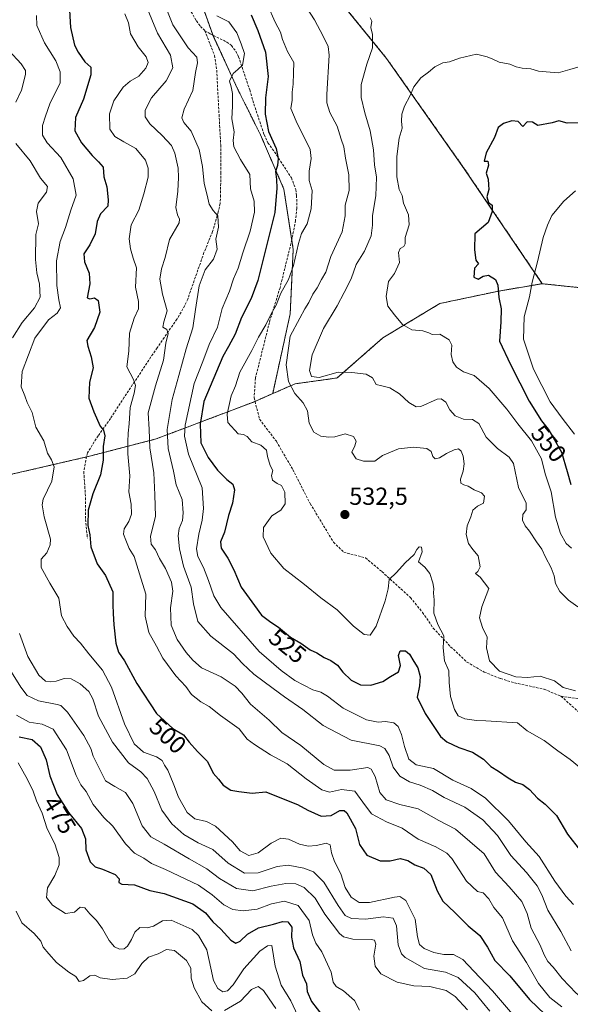
# Model space of a CAD drawing. Units: metres. Extents: x 631896 to 635367, y 4699607 to 4701986.
# Drawn here: x 632483 to 632707, y 4699971 to 4700372 of the extents above; entities that cross this region are included whole.
import ezdxf
from ezdxf.enums import TextEntityAlignment as Align

# ---------------------------------------------------------------- set-up
doc = ezdxf.new("R2010")
doc.units = ezdxf.units.M
doc.header["$MEASUREMENT"] = 0
doc.linetypes.add('TRAZOS', pattern=[0.75, 0.5, -0.25])
doc.linetypes.add('TRAZOSX2', pattern=[1.5, 1, -0.5])
for name, color, linetype, lineweight in [('Arbolado forestal', 92, 'TRAZOS', 0), ('Arbolado forestal CxS', 92, 'Continuous', 0), ('Carátula', 7, 'Continuous', 5), ('Curva de nivel maestra', 36, 'Continuous', 30), ('Curva de nivel normal', 36, 'Continuous', 0), ('Matorral', 135, 'Continuous', 0), ('Matorral CxS', 135, 'Continuous', 0), ('Punto de cota en terreno', 7, 'Continuous', 0), ('Rótulo de curva de nivel directora', 19, 'Continuous', 0), ('Rótulo de punto de cota en terreno', 19, 'Continuous', 0), ('Senda', 19, 'TRAZOSX2', 0)]:
    doc.layers.add(name, color=color, linetype=linetype, lineweight=lineweight)
doc.styles.add('Arial', font='txt', dxfattribs={"height": 0.2})

# ---------------------------------------------------------------- blocks, each defined once
blk = doc.blocks.new('*U169')
at = {"layer": 'Curva de nivel normal', "color": 36, "linetype": 'Continuous', "lineweight": 0}
for points in [[(632481.16, 4700009.26, 465), (632483.46, 4700004.54, 465), (632488.49, 4700000.23, 465), (632491.18, 4699997.12, 465), (632492.15, 4699994.64, 465), (632494.49, 4699991.94, 465), (632497.58, 4699988.44, 465), (632502.56, 4699984.52, 465), (632505.41, 4699982.76, 465), (632506.8, 4699980.76, 465), (632508.56, 4699981.08, 465), (632511.06, 4699983.04, 465), (632513.11, 4699983.3, 465), (632515.27, 4699982.23, 465), (632520.21, 4699981.56, 465), (632526.31, 4699982.01, 465), (632529.42, 4699983.84, 465), (632532.34, 4699988.09, 465), (632535.06, 4699990.54, 465), (632538.99, 4699991.95, 465), (632542.32, 4699993.66, 465), (632545.53, 4699993.31, 465), (632550.52, 4699989.29, 465), (632552.2, 4699986.18, 465), (632552.36, 4699982, 465), (632553.53, 4699978.07, 465), (632556.72, 4699972.48, 465), (632560.75, 4699968.82, 465)], [(632565.98, 4699968.94, 465), (632572.48, 4699972.67, 465), (632576.94, 4699977.4, 465), (632579.6, 4699978.68, 465), (632581.82, 4699976.98, 465), (632584.19, 4699973.68, 465), (632586.84, 4699969.66, 465)]]:
    blk.add_polyline3d(points, dxfattribs=at)
blk = doc.blocks.new('*U181')
at = {"layer": 'Curva de nivel normal', "color": 36, "linetype": 'Continuous', "lineweight": 0}
blk.add_polyline3d([(632481.32, 4700089.14, 480), (632486.41, 4700086.24, 480), (632491.75, 4700085.48, 480), (632496.2, 4700083.32, 480), (632501.68, 4700074.94, 480), (632505.54, 4700064.5, 480), (632507.4, 4700060.69, 480), (632509.59, 4700058.02, 480), (632512.54, 4700052.7, 480), (632516.83, 4700047.5, 480), (632520.43, 4700043.92, 480), (632525.6, 4700036.78, 480), (632529.31, 4700032.89, 480), (632533.06, 4700030.83, 480), (632536.22, 4700028.76, 480), (632541.94, 4700026.32, 480), (632555.37, 4700019.9, 480), (632560.93, 4700015.93, 480), (632565.63, 4700011.85, 480), (632569.31, 4700009.98, 480), (632573.53, 4700009.44, 480), (632579.2, 4700010.14, 480), (632585.04, 4700012.36, 480), (632590.34, 4700013.36, 480), (632595.9, 4700011.63, 480), (632600.41, 4700005.52, 480), (632601.78, 4699999.71, 480), (632603.18, 4699996.33, 480), (632605.56, 4699992.72, 480), (632609.31, 4699984.47, 480), (632610.23, 4699980.41, 480), (632611.41, 4699978.66, 480), (632614.4, 4699976.92, 480), (632618.82, 4699972.97, 480), (632620.95, 4699969.08, 480)], dxfattribs=at)
blk = doc.blocks.new('*U184')
at = {"layer": 'Curva de nivel normal', "color": 36, "linetype": 'Continuous', "lineweight": 0}
blk.add_polyline3d([(632595.74, 4699966.76, 470), (632592.89, 4699972.84, 470), (632588.97, 4699979.22, 470), (632586.53, 4699987, 470), (632585.2, 4699995.41, 470), (632583.47, 4699995.22, 470), (632580.37, 4699993.03, 470), (632573.87, 4699985.82, 470), (632569.53, 4699979.3, 470), (632567.2, 4699976.85, 470), (632565.2, 4699976.52, 470), (632563.23, 4699977.88, 470), (632561.5, 4699981.13, 470), (632560.36, 4699986.18, 470), (632558.75, 4699993.57, 470), (632555.29, 4699999.4, 470), (632552.72, 4700001.88, 470), (632544.26, 4700005.62, 470), (632540.67, 4700005.44, 470), (632537.01, 4700003.17, 470), (632534.52, 4700002.55, 470), (632531.48, 4700002.71, 470), (632529.37, 4700000.82, 470), (632528.06, 4699997.75, 470), (632526.43, 4699995.06, 470), (632525.05, 4699993.98, 470), (632523.2, 4699993.92, 470), (632521.19, 4699994.86, 470), (632518.97, 4699997.36, 470), (632516.25, 4700002.16, 470), (632513.83, 4700005.5, 470), (632511.08, 4700008.29, 470), (632509.14, 4700010.68, 470), (632507.19, 4700011, 470), (632504.91, 4700008.93, 470), (632501.24, 4700008.32, 470), (632495.95, 4700011.73, 470), (632493.47, 4700014.87, 470), (632493.85, 4700018.88, 470), (632496.83, 4700023.82, 470), (632498.67, 4700028.18, 470), (632498.66, 4700031.2, 470), (632496.82, 4700036.66, 470), (632493.71, 4700042.87, 470), (632491.68, 4700049.17, 470), (632489.42, 4700054.24, 470), (632488.03, 4700058.12, 470), (632485.72, 4700062.97, 470), (632481.89, 4700069.65, 470)], dxfattribs=at)
blk = doc.blocks.new('5PATER')
at = {"layer": 'Carátula', "linetype": 'Continuous', "lineweight": 5}
h = blk.add_hatch(color=250, dxfattribs=at)
edge = h.paths.add_edge_path()
edge.add_ellipse((0, 0.01), major_axis=(-1.33, -1.34), ratio=0.999422, start_angle=0, end_angle=360)

msp = doc.modelspace()

# ---------------------------------------------------------------- linework, layer by layer
at = {"layer": 'Arbolado forestal', "color": 92, "linetype": 'TRAZOS', "lineweight": 0}
for points in [[(632440.12, 4700571.06, 515.11), (632485.71, 4700528.43, 518.7), (632512.37, 4700505, 518.54), (632547.64, 4700468.45, 520.84), (632579.3, 4700424.19, 532.65), (632599.07, 4700396.76, 537.46), (632631.9, 4700356.34, 541.95), (632663.57, 4700311.45, 548.94), (632695.3, 4700264.65, 556.73)], [(632585.55, 4700219.91, 533.27), (632592.7, 4700252.45, 532.89), (632593.92, 4700278.52, 529.49), (632593.33, 4700282.34, 528.77), (632590.1, 4700303.18, 526.26), (632580.63, 4700325.16, 523.39), (632571.24, 4700343.97, 520.85), (632561.21, 4700365.75, 518.2), (632561.13, 4700365.93, 518.23), (632552.9, 4700389.21, 519.8), (632544.11, 4700409.3, 518.35), (632539.08, 4700431.4, 519.88), (632525.45, 4700442.47, 517.01), (632501.9, 4700468.53, 515.77), (632481.01, 4700489.58, 509.9)], [(632695.3, 4700264.65, 556.73), (632729.06, 4700261.08, 562.75), (632759.77, 4700252.99, 568.1), (632779.01, 4700245.87, 572.08), (632801.34, 4700242.64, 576.83), (632812.6, 4700249.28, 576.17), (632818.09, 4700257.68, 576.91), (632824.74, 4700270.55, 575.77), (632832.94, 4700272.67, 574.73), (632849.72, 4700262.95, 574.12), (632876.88, 4700244.61, 577.7), (632901.36, 4700231.91, 587.85), (632920.67, 4700222.25, 588.75), (632937.21, 4700221.41, 587.42), (632948.97, 4700233.15, 582.79), (632971.41, 4700249.61, 574.86), (632988.17, 4700264.65, 566.09), (633003.17, 4700273.93, 564.5), (633021.25, 4700287.1, 563.52), (633050.78, 4700299.3, 563.28), (633070.35, 4700304.25, 554), (633088.12, 4700304.71, 551.05), (633104.96, 4700292.45, 550.68)], [(632585.55, 4700219.91, 533.27), (632594.72, 4700223.93, 535.95), (632611.81, 4700226.28, 538.73), (632630.44, 4700242.64, 543.01), (632653.58, 4700256.58, 547.55), (632677.59, 4700261.65, 550.06), (632695.3, 4700264.65, 556.73)], [(632416.7, 4700195.66, 469.3), (632447.64, 4700188.35, 476.06), (632476.91, 4700186.57, 489.49), (632509.79, 4700194.16, 497.77), (632511, 4700194.45, 497.97), (632538.14, 4700201.5, 511.79), (632577.76, 4700216.5, 531.81), (632578.37, 4700216.77, 531.95), (632585.55, 4700219.91, 533.27)]]:
    msp.add_polyline3d(points, dxfattribs=at)
at = {"layer": 'Arbolado forestal CxS', "color": 92, "linetype": 'Continuous', "lineweight": 0}
for points in [[(632481.01, 4700489.58, 509.9), (632501.9, 4700468.53, 515.77), (632525.45, 4700442.47, 517.01), (632539.08, 4700431.4, 519.88), (632544.11, 4700409.3, 518.35), (632552.9, 4700389.21, 519.8), (632561.13, 4700365.93, 518.23), (632571.24, 4700343.97, 520.85), (632580.63, 4700325.16, 523.39), (632590.1, 4700303.18, 526.26), (632593.92, 4700278.52, 529.49), (632592.7, 4700252.45, 532.89), (632585.55, 4700219.91, 533.27), (632585.55, 4700219.91, 533.27), (632577.77, 4700216.5, 531.81), (632538.14, 4700201.5, 511.79), (632511, 4700194.45, 497.97), (632476.91, 4700186.57, 489.49)], [(632988.17, 4700264.65, 566.09), (632971.41, 4700249.61, 574.86), (632948.97, 4700233.15, 582.79), (632937.21, 4700221.41, 587.42), (632920.67, 4700222.25, 588.75), (632901.36, 4700231.91, 587.85), (632876.88, 4700244.61, 577.7), (632849.72, 4700262.95, 574.12), (632832.95, 4700272.67, 574.73), (632824.74, 4700270.55, 575.77), (632818.09, 4700257.68, 576.91), (632812.6, 4700249.28, 576.17), (632801.34, 4700242.64, 576.83), (632779.02, 4700245.87, 572.08), (632759.77, 4700252.99, 568.1), (632729.06, 4700261.08, 562.75), (632695.3, 4700264.65, 556.73), (632663.57, 4700311.45, 548.94), (632631.9, 4700356.34, 541.95), (632599.08, 4700396.76, 537.46)], [(632476.91, 4700186.57, 489.49), (632511, 4700194.45, 497.97), (632538.14, 4700201.5, 511.79), (632577.77, 4700216.5, 531.81), (632585.55, 4700219.91, 533.27), (632594.72, 4700223.93, 535.95), (632611.81, 4700226.28, 538.73), (632630.44, 4700242.64, 543.01), (632653.58, 4700256.58, 547.55), (632677.59, 4700261.65, 550.06), (632695.3, 4700264.65, 556.73), (632729.06, 4700261.08, 562.75)]]:
    msp.add_polyline3d(points, dxfattribs=at)
at = {"layer": 'Curva de nivel maestra', "color": 36, "linetype": 'Continuous', "lineweight": 30}
for points in [[(632502.68, 4700378.31, 500), (632503.28, 4700368.96, 500), (632504.83, 4700361.65, 500), (632506.41, 4700358.84, 500), (632509.13, 4700354.94, 500), (632511.49, 4700352.8, 500), (632511.54, 4700349.67, 500), (632508.59, 4700339.76, 500), (632505.29, 4700332.31, 500), (632504.98, 4700326.85, 500), (632507.66, 4700321.94, 500), (632512.04, 4700316.79, 500), (632514.67, 4700314.18, 500), (632516.56, 4700312.13, 500), (632516.88, 4700308.2, 500), (632518.04, 4700304.11, 500), (632518.56, 4700298.84, 500), (632518.4, 4700296.23, 500), (632515.4, 4700293.02, 500), (632514.1, 4700290.02, 500), (632513.29, 4700284.98, 500), (632511.08, 4700280.52, 500), (632508.66, 4700276.87, 500), (632508.89, 4700273.57, 500), (632510.84, 4700269, 500), (632511.08, 4700264.59, 500), (632509.99, 4700258.84, 500), (632511.18, 4700258.45, 500), (632513.07, 4700258.84, 500), (632514.46, 4700257.85, 500), (632515.17, 4700253.11, 500), (632512.95, 4700246.8, 500), (632509.83, 4700241.57, 500), (632510.36, 4700239.2, 500), (632511.6, 4700234.9, 500), (632512.48, 4700230.38, 500), (632510.92, 4700224.56, 500), (632510.72, 4700218.14, 500), (632512.69, 4700212.55, 500), (632515.26, 4700206.69, 500), (632516.71, 4700205.07, 500), (632517.19, 4700202.68, 500), (632516.48, 4700198.4, 500), (632516.49, 4700192.83, 500), (632515.48, 4700186.92, 500), (632512.35, 4700179.16, 500), (632510.38, 4700172.51, 500), (632510.34, 4700166.3, 500), (632511.15, 4700162.45, 500), (632511.48, 4700157.59, 500), (632514.11, 4700150.6, 500), (632517.45, 4700145.94, 500), (632520.44, 4700139.26, 500), (632520.42, 4700133.98, 500), (632520.68, 4700130.51, 500), (632520.85, 4700125.78, 500), (632521.69, 4700118.38, 500), (632522.8, 4700114.73, 500), (632525.28, 4700111.17, 500), (632530.24, 4700101.9, 500), (632538.27, 4700089.79, 500), (632544.88, 4700083.66, 500), (632549.21, 4700081.05, 500), (632551.54, 4700078.16, 500), (632554.95, 4700074.33, 500), (632559.02, 4700070.28, 500), (632561.35, 4700065.45, 500), (632563.55, 4700063.04, 500), (632565.44, 4700060.59, 500), (632568.48, 4700058.57, 500), (632571.78, 4700058.04, 500), (632577.2, 4700057.32, 500), (632582.76, 4700057.84, 500), (632587.73, 4700055.86, 500), (632595.59, 4700052.78, 500), (632599.82, 4700050.44, 500), (632605.28, 4700048.02, 500), (632609.31, 4700048.32, 500), (632612.87, 4700050.26, 500), (632614.68, 4700050.31, 500), (632615.68, 4700049.39, 500), (632619.24, 4700042.91, 500), (632620.84, 4700036.4, 500), (632623.86, 4700032.15, 500), (632629.31, 4700029.82, 500), (632633.4, 4700029.84, 500), (632637.45, 4700030.76, 500), (632640.53, 4700029.9, 500), (632643.46, 4700028.14, 500), (632647.13, 4700026.84, 500), (632649.98, 4700024.22, 500), (632652.48, 4700017.66, 500), (632654.88, 4700013.46, 500), (632659.64, 4700008.82, 500), (632665.1, 4700003.32, 500), (632669.85, 4699999.38, 500), (632672.94, 4699994.62, 500), (632676, 4699989.24, 500), (632682.1, 4699983.02, 500), (632690.08, 4699973.43, 500), (632702.8, 4699961.2, 500)], [(632576.86, 4700374.02, 525), (632579.46, 4700367.68, 525), (632582.64, 4700358.92, 525), (632583.66, 4700348.94, 525), (632582.57, 4700340.24, 525), (632582.43, 4700333.58, 525), (632583.81, 4700326.64, 525), (632586.91, 4700319.73, 525), (632587.78, 4700315.53, 525), (632587.47, 4700312.8, 525), (632586.71, 4700310.37, 525), (632587.06, 4700307.03, 525), (632587.18, 4700303.56, 525), (632586.49, 4700293.65, 525), (632579.51, 4700266, 525), (632576.75, 4700258.6, 525), (632572.84, 4700250.86, 525), (632570.24, 4700244.14, 525), (632567.62, 4700239.08, 525), (632565.31, 4700235.03, 525), (632557.59, 4700216.69, 525), (632556.05, 4700207.5, 525), (632556.36, 4700199.86, 525), (632559.32, 4700193.88, 525), (632563.13, 4700188.79, 525), (632566.92, 4700185.01, 525), (632569.32, 4700183.13, 525), (632569.96, 4700180.78, 525), (632569.19, 4700175.34, 525), (632567.61, 4700170.29, 525), (632565.97, 4700163.55, 525), (632564.33, 4700159.68, 525), (632564.53, 4700157.02, 525), (632567.25, 4700152.99, 525), (632569.69, 4700148.18, 525), (632572.74, 4700141.16, 525), (632578.19, 4700133.75, 525), (632581.03, 4700129.82, 525), (632584.74, 4700126.88, 525), (632587.87, 4700124.86, 525), (632592.82, 4700120.84, 525), (632597.03, 4700118.35, 525), (632600.83, 4700115.68, 525), (632603.47, 4700114.38, 525), (632606.55, 4700112.51, 525), (632609.27, 4700111.3, 525), (632611.92, 4700109.44, 525), (632614.16, 4700106.55, 525), (632617.48, 4700103.27, 525), (632621.24, 4700101.39, 525), (632625.51, 4700101.23, 525), (632630.45, 4700102.77, 525), (632633.56, 4700104.87, 525), (632636.84, 4700106.74, 525), (632637.58, 4700109.23, 525), (632636.82, 4700113.35, 525), (632637.52, 4700115.29, 525), (632639.65, 4700115.26, 525), (632641.29, 4700113.97, 525), (632643.03, 4700110.9, 525), (632644.63, 4700108.34, 525), (632645.63, 4700104.76, 525), (632645.3, 4700100.98, 525), (632644.42, 4700096.43, 525), (632647.68, 4700089.74, 525), (632653.88, 4700080.35, 525), (632656.42, 4700078.24, 525), (632661.37, 4700075.86, 525), (632666.85, 4700074.01, 525), (632671.41, 4700071.23, 525), (632674.31, 4700068.14, 525), (632677.47, 4700066.29, 525), (632681.41, 4700063.57, 525), (632684.39, 4700061.88, 525), (632687.36, 4700060.85, 525), (632690.11, 4700058.87, 525), (632693.37, 4700055.26, 525), (632696.45, 4700052.88, 525), (632701.06, 4700048.2, 525), (632705.63, 4700040.72, 525), (632710.8, 4700033.94, 525)], [(632710.5, 4700330.16, 550), (632705.5, 4700330.01, 550), (632702.03, 4700330.88, 550), (632699.32, 4700330.1, 550), (632693.55, 4700329.02, 550), (632691.26, 4700330.42, 550), (632689.22, 4700330.52, 550), (632687.44, 4700328.61, 550), (632685.45, 4700330.69, 550), (632682.95, 4700330.97, 550), (632679.53, 4700329.89, 550), (632677.41, 4700328.22, 550), (632675.83, 4700324.13, 550), (632672.52, 4700317.97, 550), (632671.69, 4700314.55, 550), (632673.13, 4700314.46, 550), (632673.37, 4700312.86, 550), (632672.48, 4700309.64, 550), (632673.33, 4700307.16, 550), (632673.36, 4700304.9, 550), (632673.51, 4700303.01, 550), (632672.75, 4700300.04, 550), (632673.42, 4700297.76, 550), (632674.97, 4700296.59, 550), (632674.92, 4700294.05, 550), (632673.3, 4700289.55, 550), (632667.79, 4700284.88, 550), (632667.66, 4700278.5, 550), (632668.31, 4700274.27, 550), (632669.28, 4700272.67, 550), (632667.66, 4700271.02, 550), (632667.45, 4700267.36, 550), (632669.18, 4700266.5, 550), (632671.2, 4700267.75, 550), (632673.46, 4700268.16, 550), (632676.28, 4700266.42, 550), (632677.26, 4700263.99, 550), (632677.63, 4700259.1, 550), (632678.59, 4700254.41, 550), (632678.5, 4700249.16, 550), (632677.83, 4700241.32, 550), (632682.39, 4700231.82, 550), (632690, 4700216.92, 550)], [(632690, 4700216.92, 550), (632694.94, 4700208.8, 550), (632697.71, 4700205.43, 550), (632699.72, 4700202.09, 550), (632703.19, 4700196.07, 550), (632705.47, 4700188.23, 550), (632706.96, 4700182.96, 550)], [(632482.36, 4700080.24, 475), (632487.65, 4700079.16, 475), (632491.01, 4700076.24, 475), (632493.31, 4700070.93, 475), (632494.89, 4700064.42, 475), (632497.84, 4700056.82, 475), (632502.37, 4700049.46, 475), (632507.76, 4700042.92, 475), (632509.3, 4700038.8, 475), (632509.53, 4700034.33, 475), (632511.19, 4700029.35, 475), (632513.25, 4700027.37, 475), (632516.25, 4700026.48, 475), (632521.37, 4700024.18, 475), (632523.06, 4700022.55, 475), (632522.91, 4700020.94, 475), (632524.13, 4700020.36, 475), (632529.33, 4700020.07, 475), (632535.6, 4700017.76, 475), (632541.39, 4700016.55, 475), (632553.08, 4700012.31, 475), (632558.25, 4700008.67, 475), (632561.21, 4700004.94, 475), (632564.48, 4700001.99, 475), (632568.56, 4699997.56, 475), (632570.59, 4699996.29, 475), (632572.28, 4699997.18, 475), (632575.33, 4700000.03, 475), (632579.76, 4700002.54, 475), (632585.89, 4700004.05, 475), (632589.58, 4700005.08, 475), (632591.76, 4700004.92, 475), (632593.36, 4700002.86, 475), (632593.26, 4699998.8, 475), (632594, 4699994.38, 475), (632596.61, 4699988.8, 475), (632597.65, 4699983.22, 475), (632599.35, 4699979.82, 475), (632599.53, 4699976.69, 475), (632601.36, 4699972.57, 475), (632605.95, 4699966.55, 475)]]:
    msp.add_polyline3d(points, dxfattribs=at)
at = {"layer": 'Curva de nivel normal', "color": 36, "linetype": 'Continuous', "lineweight": 0}
for points in [[(632532.39, 4700381.84, 510), (632538.64, 4700366.64, 510), (632544.01, 4700357.69, 510), (632544.95, 4700352.51, 510), (632542.22, 4700347.16, 510), (632536.2, 4700340.31, 510), (632533.58, 4700335.22, 510), (632533.58, 4700332.61, 510), (632535.52, 4700329.69, 510), (632540.57, 4700324.89, 510), (632544.34, 4700320.87, 510), (632545.74, 4700317.83, 510), (632547.14, 4700311.71, 510), (632547.15, 4700307.92, 510), (632546.9, 4700302.33, 510), (632546.06, 4700295.69, 510), (632546.75, 4700292.64, 510), (632547.67, 4700290.88, 510), (632547.44, 4700289.48, 510), (632543.53, 4700282.64, 510), (632541.75, 4700275.36, 510), (632540.29, 4700270.72, 510), (632539.65, 4700266.47, 510), (632540.71, 4700260.45, 510), (632542.58, 4700253.62, 510), (632541.18, 4700249.09, 510), (632540.88, 4700246.93, 510), (632542.4, 4700246.01, 510), (632543.02, 4700244.42, 510), (632542.04, 4700240.4, 510), (632541.06, 4700233.54, 510), (632537.83, 4700223.07, 510), (632534.89, 4700212.09, 510), (632535.3, 4700205.3, 510), (632535.54, 4700197.83, 510), (632537.13, 4700187.66, 510), (632537.6, 4700178.76, 510), (632537.8, 4700169.97, 510), (632535.85, 4700161.92, 510), (632536.13, 4700158.69, 510), (632537.9, 4700156.37, 510), (632539.5, 4700152.85, 510), (632541.88, 4700148.7, 510), (632544.4, 4700143.22, 510), (632544.84, 4700139.58, 510), (632543.94, 4700132.78, 510), (632544.23, 4700125.64, 510), (632546.72, 4700119.88, 510), (632550.32, 4700114.62, 510), (632553.09, 4700111.44, 510), (632556.56, 4700108.36, 510), (632564.62, 4700104.73, 510), (632570.34, 4700100.83, 510), (632572.93, 4700098, 510), (632576.48, 4700093.58, 510), (632584.09, 4700087.02, 510), (632589.28, 4700082.06, 510), (632596.95, 4700076.77, 510), (632606.34, 4700069.06, 510), (632610.65, 4700066.74, 510), (632617.04, 4700066.76, 510), (632624.3, 4700067.79, 510), (632625.71, 4700067.17, 510), (632627.26, 4700064.09, 510), (632629.19, 4700057.68, 510), (632631.78, 4700054.6, 510), (632637.27, 4700052.76, 510), (632644.78, 4700050.93, 510), (632653.26, 4700046.26, 510), (632659.95, 4700042.76, 510), (632671.68, 4700032.69, 510), (632676.28, 4700025.23, 510), (632681.81, 4700019.25, 510)], [(632540.24, 4700381.7, 515), (632544.85, 4700370.01, 515), (632551.16, 4700360.64, 515), (632554.67, 4700356.8, 515), (632554.98, 4700354.47, 515), (632554.09, 4700350.58, 515), (632553.02, 4700343.25, 515), (632549.55, 4700335.68, 515), (632548.56, 4700332.12, 515), (632549.39, 4700330.21, 515), (632552.41, 4700326.75, 515), (632555.66, 4700319.22, 515), (632557.05, 4700312.38, 515), (632557.61, 4700305.36, 515), (632558.95, 4700300.7, 515), (632559.76, 4700296.95, 515), (632561.31, 4700294.44, 515), (632563.22, 4700292.3, 515), (632563.56, 4700287.64, 515), (632562.35, 4700282.83, 515), (632562.91, 4700278.69, 515), (632561.51, 4700274.69, 515), (632558.11, 4700270.36, 515), (632555.67, 4700263.79, 515), (632554.07, 4700254.16, 515), (632553.08, 4700246.75, 515), (632550.29, 4700238.1, 515), (632547.41, 4700227.36, 515), (632544.59, 4700217.51, 515), (632542.59, 4700205.3, 515), (632543.02, 4700197.58, 515), (632545.14, 4700188.4, 515), (632546.32, 4700182.78, 515), (632548.68, 4700176.78, 515), (632549.06, 4700171.36, 515), (632548.9, 4700168.36, 515), (632547.52, 4700165.02, 515), (632547.12, 4700162.07, 515), (632547.62, 4700156.82, 515), (632549.26, 4700149.76, 515), (632552.37, 4700141.21, 515), (632553.33, 4700134.34, 515), (632555.03, 4700127.25, 515), (632560.44, 4700121.28, 515), (632569.6, 4700113.98, 515), (632573.29, 4700110.11, 515), (632577.88, 4700105.78, 515), (632585.8, 4700099.98, 515), (632590.34, 4700096.5, 515), (632597.81, 4700091.37, 515), (632606.16, 4700084.85, 515), (632617.57, 4700078.96, 515), (632629.2, 4700076.6, 515), (632631.26, 4700075.53, 515), (632633.02, 4700072.62, 515), (632634.54, 4700067.91, 515), (632637.37, 4700064.23, 515), (632641.22, 4700062.01, 515), (632645.57, 4700060.58, 515), (632650.55, 4700058.37, 515), (632655.42, 4700055.58, 515), (632663.75, 4700051.58, 515), (632671.04, 4700046.52, 515), (632677.01, 4700040.14, 515), (632682.49, 4700031.98, 515), (632688.94, 4700025.1, 515), (632693.19, 4700019.68, 515), (632695.12, 4700015.94, 515), (632697.63, 4700009.79, 515), (632702.84, 4700001, 515), (632707.08, 4699993.12, 515)], [(632710.43, 4700067.92, 530), (632706.6, 4700071.06, 530), (632701.62, 4700074.62, 530), (632696.05, 4700078.81, 530), (632689.19, 4700082.65, 530), (632685.2, 4700085.95, 530), (632672.37, 4700086.75, 530), (632668.58, 4700086.89, 530), (632663.82, 4700087.59, 530), (632661.08, 4700088.83, 530), (632659.55, 4700091.36, 530), (632657.98, 4700096.69, 530), (632657.38, 4700102.44, 530), (632657.25, 4700107.07, 530), (632655.54, 4700111.14, 530), (632654.91, 4700116.5, 530), (632655.17, 4700121.43, 530), (632652.78, 4700125.93, 530), (632651.22, 4700130.65, 530), (632651.32, 4700135.96, 530), (632651, 4700138.69, 530), (632651.18, 4700140.65, 530), (632650.79, 4700142.92, 530), (632649.5, 4700146.66, 530), (632647.5, 4700149.28, 530), (632644.85, 4700151.42, 530), (632646.41, 4700155.6, 530), (632646.2, 4700157.47, 530), (632645.17, 4700157.58, 530), (632644.2, 4700156.54, 530), (632643.16, 4700154.45, 530), (632639.46, 4700151.05, 530), (632635.91, 4700147.11, 530), (632632.91, 4700144.27, 530), (632632.5, 4700140.49, 530), (632631.38, 4700135.62, 530), (632627.68, 4700125.24, 530), (632625.2, 4700121.62, 530), (632622.82, 4700121.86, 530), (632618.42, 4700125.26, 530), (632611.83, 4700131.94, 530), (632605.17, 4700136.8, 530), (632598.5, 4700142.3, 530), (632590.11, 4700148.72, 530), (632584.82, 4700155.05, 530), (632581.74, 4700161.66, 530), (632581.86, 4700165.4, 530), (632585.2, 4700170.14, 530), (632588.84, 4700172.44, 530), (632590.69, 4700175.11, 530), (632590.54, 4700179.76, 530), (632589.18, 4700182.57, 530), (632587.42, 4700183.3, 530), (632585.46, 4700184.68, 530), (632585.08, 4700186.67, 530), (632585.58, 4700188.59, 530), (632584.59, 4700190.61, 530), (632583.48, 4700194.3, 530), (632583.05, 4700196.97, 530), (632580.79, 4700199, 530), (632577.05, 4700200.32, 530), (632575.19, 4700202.41, 530), (632573.64, 4700203.23, 530), (632571.45, 4700203.62, 530), (632567.35, 4700208.17, 530), (632567.02, 4700211.52, 530), (632568.72, 4700218.98, 530), (632570.39, 4700223.1, 530), (632572.24, 4700228.6, 530), (632577.11, 4700237.5, 530), (632579.74, 4700242.91, 530), (632582.83, 4700247.91, 530), (632584.99, 4700252.38, 530), (632587.04, 4700255.9, 530), (632588.94, 4700260.83, 530), (632591.94, 4700266.36, 530), (632594.09, 4700272.02, 530), (632596.02, 4700281.02, 530), (632597.32, 4700285.02, 530), (632599.56, 4700289.02, 530), (632601.27, 4700295.17, 530), (632601.65, 4700302.6, 530), (632600.47, 4700306.62, 530), (632600.46, 4700310.44, 530), (632601.27, 4700315.64, 530), (632600.81, 4700319.21, 530), (632595.05, 4700330.84, 530), (632592.94, 4700336.01, 530), (632593.52, 4700339.36, 530), (632593.42, 4700342.6, 530), (632593.84, 4700345.9, 530), (632594.07, 4700350.49, 530), (632594.17, 4700354.71, 530), (632591.59, 4700359.12, 530), (632589.53, 4700364.05, 530), (632588.69, 4700366.95, 530), (632586.56, 4700371.13, 530), (632583.43, 4700378.13, 530)], [(632599.38, 4700376.98, 535), (632602.54, 4700371.99, 535), (632606.05, 4700365.36, 535), (632608.12, 4700361.16, 535), (632608.57, 4700357.69, 535), (632607.56, 4700341.69, 535), (632607.57, 4700338.23, 535), (632608.76, 4700334.36, 535), (632611.87, 4700328.72, 535), (632613.44, 4700323.49, 535), (632614.5, 4700320.32, 535), (632615.15, 4700315.76, 535), (632616.62, 4700308.96, 535), (632616.64, 4700302.57, 535), (632615.05, 4700296.56, 535), (632615.02, 4700292.24, 535), (632613.78, 4700285.69, 535), (632609.22, 4700275.69, 535), (632607.25, 4700269.36, 535), (632605.45, 4700266.36, 535), (632603.7, 4700263.02, 535), (632601.85, 4700260.36, 535), (632600.28, 4700257.02, 535), (632598.67, 4700254.43, 535), (632596.59, 4700250.66, 535), (632592.73, 4700243.34, 535), (632591.09, 4700231.66, 535), (632592.01, 4700224.79, 535), (632594.6, 4700220, 535), (632598.03, 4700216.19, 535), (632599.76, 4700212.92, 535), (632600.44, 4700207.94, 535), (632602.36, 4700204.18, 535), (632605.09, 4700202.58, 535), (632608.45, 4700202.27, 535), (632610.88, 4700202.29, 535), (632615, 4700203.53, 535), (632618.42, 4700202.43, 535), (632619.5, 4700200.64, 535), (632619.04, 4700198.63, 535), (632617.71, 4700196.16, 535), (632619.52, 4700193.34, 535), (632622.55, 4700192.38, 535), (632625.11, 4700192.44, 535), (632627.2, 4700192.37, 535), (632630.2, 4700194.79, 535), (632636.8, 4700197.48, 535), (632642.93, 4700198.12, 535), (632648.3, 4700197.59, 535), (632650.08, 4700196.41, 535), (632650.69, 4700194.35, 535), (632651.76, 4700193.36, 535), (632653.46, 4700193.73, 535), (632656.32, 4700195.59, 535), (632659.45, 4700197.1, 535), (632661.15, 4700197.42, 535), (632662.27, 4700196.51, 535), (632663.15, 4700194.42, 535), (632663.51, 4700191.3, 535), (632663.14, 4700188.42, 535), (632662.04, 4700185.16, 535), (632662.14, 4700183.55, 535), (632663.31, 4700182.78, 535), (632665.19, 4700182.27, 535), (632667.52, 4700180.79, 535), (632670.63, 4700179.54, 535), (632671.72, 4700178.15, 535), (632671.31, 4700175.29, 535), (632668.95, 4700174.1, 535), (632666.97, 4700172.51, 535), (632666.18, 4700169.77, 535), (632664.72, 4700166.06, 535), (632664.37, 4700162.55, 535), (632665.27, 4700158.94, 535), (632667.06, 4700156.49, 535), (632669.24, 4700153.98, 535), (632670, 4700149.47, 535), (632669.05, 4700147.48, 535), (632668.06, 4700146.66, 535), (632670.03, 4700145.18, 535), (632673.59, 4700140.69, 535), (632670.76, 4700133.19, 535), (632669.76, 4700128.69, 535), (632670.99, 4700124.73, 535), (632672.81, 4700120.86, 535), (632672.66, 4700116.43, 535), (632673.84, 4700111.15, 535), (632677.94, 4700107.01, 535), (632684.54, 4700104.62, 535), (632689.34, 4700104.42, 535), (632694.43, 4700104.92, 535), (632700.34, 4700103.08, 535), (632703.87, 4700100.39, 535), (632708.87, 4700098.94, 535)], [(632689.86, 4699959.68, 495), (632675.09, 4699976.91, 495), (632667.46, 4699984.96, 495), (632662.91, 4699989.62, 495), (632659.12, 4699991.63, 495), (632655.2, 4699991.73, 495), (632651.13, 4699992.47, 495), (632647.25, 4699994.17, 495), (632645.32, 4699995.8, 495), (632644.52, 4699998.84, 495), (632643.56, 4700006.13, 495), (632639.74, 4700013.72, 495), (632637.27, 4700015.3, 495), (632635.13, 4700015.08, 495), (632624.91, 4700012.91, 495), (632620.73, 4700012.87, 495), (632617.52, 4700015, 495), (632615.1, 4700019.02, 495), (632613.35, 4700024.55, 495), (632610.75, 4700029.49, 495), (632609.45, 4700033, 495), (632608.98, 4700036.36, 495), (632607.27, 4700037, 495), (632603.45, 4700036.02, 495), (632600.06, 4700035.74, 495), (632596.43, 4700036.59, 495), (632592.04, 4700038.64, 495), (632588.93, 4700039.03, 495), (632584.87, 4700037.04, 495), (632579.68, 4700033.1, 495), (632575.85, 4700031.95, 495), (632572.36, 4700033.9, 495), (632569.2, 4700037.56, 495), (632562.26, 4700043.89, 495), (632558.65, 4700045.85, 495), (632553.85, 4700046.84, 495), (632550.7, 4700049.52, 495), (632547.2, 4700055.69, 495), (632545.36, 4700060.8, 495), (632543.77, 4700064.41, 495), (632542.92, 4700066.71, 495), (632541.54, 4700068.78, 495), (632540.56, 4700070.6, 495), (632538.32, 4700072.12, 495), (632533.03, 4700074.08, 495), (632529.19, 4700077.35, 495), (632525.26, 4700085.52, 495), (632519.96, 4700100.52, 495), (632516.31, 4700107.46, 495), (632510.65, 4700114.04, 495), (632507.27, 4700118.44, 495), (632504.56, 4700121.17, 495), (632501.9, 4700125.16, 495), (632499.53, 4700129.47, 495), (632498.44, 4700136.72, 495), (632494.84, 4700142.78, 495), (632491.24, 4700149.11, 495), (632491.26, 4700152.56, 495), (632493.58, 4700155.2, 495), (632495.03, 4700158.38, 495), (632495.1, 4700160.74, 495), (632492.48, 4700169.85, 495), (632491.68, 4700174.7, 495), (632492.12, 4700176.95, 495), (632495.65, 4700184.34, 495), (632496.54, 4700190.09, 495), (632495.48, 4700193.04, 495), (632493.88, 4700195.74, 495), (632492.35, 4700200.66, 495), (632489.18, 4700206.24, 495), (632487.62, 4700212.23, 495), (632485.64, 4700216.28, 495), (632484.7, 4700219, 495), (632483.17, 4700222.69, 495), (632483.56, 4700228.96, 495), (632488.74, 4700242.43, 495), (632494.33, 4700249.96, 495), (632497.83, 4700252.69, 495), (632499.16, 4700254.89, 495), (632498.46, 4700258.15, 495), (632497.69, 4700263.9, 495), (632497.59, 4700274.01, 495), (632499, 4700281.85, 495), (632501.15, 4700287.48, 495), (632503.39, 4700294.62, 495), (632505.62, 4700300.74, 495), (632504.37, 4700307.3, 495), (632499.25, 4700316.01, 495), (632493.74, 4700322.02, 495), (632491.8, 4700325.1, 495), (632491.89, 4700328.98, 495), (632493.1, 4700332.76, 495), (632494.9, 4700337.87, 495), (632498.99, 4700346.4, 495), (632499.01, 4700350.87, 495), (632497.34, 4700355.36, 495), (632492.67, 4700362.69, 495), (632489.52, 4700369.69, 495), (632489.34, 4700373.73, 495)], [(632525.3, 4700374.43, 505), (632526.85, 4700370.81, 505), (632527.71, 4700366.29, 505), (632530.85, 4700361, 505), (632534.04, 4700357.02, 505), (632534.82, 4700354.69, 505), (632533.89, 4700352.36, 505), (632531.05, 4700349.13, 505), (632527.53, 4700347.11, 505), (632524.73, 4700344.56, 505), (632520.93, 4700339.08, 505), (632519.1, 4700333.77, 505), (632519.25, 4700327.6, 505), (632521.33, 4700324.53, 505), (632524.94, 4700322.43, 505), (632529.88, 4700319.7, 505), (632533.76, 4700314.92, 505), (632534.84, 4700311.66, 505), (632534.82, 4700308.06, 505), (632533.14, 4700301.2, 505), (632531.13, 4700294.59, 505), (632527.93, 4700288.66, 505), (632527.13, 4700282.95, 505), (632527.62, 4700278.88, 505), (632528.73, 4700275, 505), (632530.08, 4700271.05, 505), (632529.69, 4700263.28, 505), (632530.98, 4700257.36, 505), (632530.96, 4700254.44, 505), (632529.13, 4700250.69, 505), (632527.23, 4700244.49, 505), (632526.94, 4700237.23, 505), (632526.14, 4700230.8, 505), (632528.86, 4700225.72, 505), (632529.77, 4700223.21, 505), (632529.19, 4700220.13, 505), (632527.56, 4700214.33, 505), (632527.11, 4700207.6, 505), (632526.66, 4700203.81, 505), (632526.59, 4700200.26, 505), (632526.54, 4700195.42, 505), (632527.45, 4700186.45, 505), (632526.94, 4700179.92, 505), (632527.93, 4700174.88, 505), (632528.09, 4700170.91, 505), (632526.95, 4700167.9, 505), (632525.06, 4700164.91, 505), (632524.85, 4700162.69, 505), (632525.84, 4700160.32, 505), (632527.17, 4700156.88, 505), (632529.16, 4700153.65, 505), (632531.36, 4700146.56, 505), (632533.97, 4700138.31, 505), (632533.7, 4700129.3, 505), (632535.2, 4700122.68, 505), (632538.23, 4700117.13, 505), (632540.77, 4700112.34, 505), (632546.14, 4700105.07, 505), (632550.14, 4700100.72, 505), (632552.51, 4700097.44, 505), (632556.33, 4700094.49, 505), (632559.63, 4700092.58, 505), (632564.25, 4700088.97, 505), (632571.88, 4700083.48, 505), (632575.23, 4700079.34, 505), (632578.16, 4700077.13, 505), (632584.65, 4700072.92, 505), (632591.5, 4700069.27, 505), (632599.16, 4700063.22, 505), (632605.52, 4700058.68, 505), (632608.62, 4700057.78, 505), (632613.62, 4700058.78, 505), (632619.04, 4700058.2, 505), (632622.21, 4700053.7, 505), (632625.83, 4700048.99, 505), (632631.88, 4700045.7, 505), (632638.27, 4700043.09, 505), (632644.83, 4700038.65, 505), (632652.01, 4700035.5, 505), (632656.44, 4700032.92, 505), (632658.48, 4700030.82, 505), (632664.41, 4700021.6, 505), (632668.93, 4700017.33, 505), (632671.2, 4700016.74, 505)], [(632562.77, 4700373.6, 520), (632567.66, 4700371.15, 520), (632570.91, 4700366.76, 520), (632572.71, 4700362.3, 520), (632574.12, 4700358.26, 520), (632573.28, 4700353.57, 520), (632571.32, 4700351.88, 520), (632569.53, 4700350.25, 520), (632567.94, 4700347.08, 520), (632568.66, 4700344.72, 520), (632569.25, 4700342.11, 520), (632569.2, 4700336.94, 520), (632568.99, 4700331.79, 520), (632569.92, 4700326.42, 520), (632569.4, 4700322.94, 520), (632569.8, 4700320.3, 520), (632572.42, 4700315.25, 520), (632576.23, 4700309.05, 520), (632576.48, 4700303.3, 520), (632577.97, 4700298.26, 520), (632578.13, 4700293.82, 520), (632576.43, 4700286.06, 520), (632573.42, 4700277.18, 520), (632571.44, 4700271, 520), (632569.54, 4700266.58, 520), (632567.96, 4700261.57, 520), (632564.97, 4700254.58, 520), (632563.07, 4700246.91, 520), (632559.64, 4700239.91, 520), (632557.06, 4700232.99, 520), (632553.6, 4700224.04, 520), (632549.86, 4700207.02, 520), (632549.6, 4700202.66, 520), (632551.31, 4700195.24, 520), (632556.89, 4700181.56, 520), (632557.41, 4700173.23, 520), (632556.9, 4700168.39, 520), (632555.53, 4700162.68, 520), (632554.6, 4700156.76, 520), (632555.1, 4700153.59, 520), (632557.42, 4700149.21, 520), (632559.41, 4700143.85, 520), (632561.56, 4700137.66, 520), (632564.44, 4700132.91, 520), (632580.06, 4700114.98, 520), (632589.06, 4700107.21, 520), (632594.63, 4700103.12, 520), (632601.91, 4700099.4, 520), (632605.1, 4700098.4, 520), (632607.84, 4700096.76, 520), (632614.2, 4700091.92, 520), (632623.76, 4700087.14, 520), (632628.46, 4700086.2, 520), (632631.51, 4700086.57, 520), (632634.81, 4700086, 520), (632636.7, 4700084.41, 520), (632638, 4700081.23, 520), (632639.17, 4700076.33, 520), (632640.98, 4700071.2, 520), (632643.93, 4700068.92, 520), (632651.05, 4700067.32, 520), (632658.84, 4700062.66, 520), (632666.41, 4700059.21, 520), (632672.25, 4700055.29, 520), (632681.56, 4700046.13, 520), (632688.58, 4700037.6, 520), (632693.99, 4700031.53, 520), (632700.45, 4700021.6, 520), (632704.91, 4700015.39, 520), (632708.02, 4700011.99, 520)], [(632625.22, 4700372.88, 540), (632625.92, 4700371.44, 540), (632625.48, 4700368.88, 540), (632626.18, 4700366.02, 540), (632626.22, 4700360.69, 540), (632623.82, 4700354.02, 540), (632621.61, 4700345.71, 540), (632621.56, 4700340.39, 540), (632623.05, 4700334.21, 540), (632625.3, 4700326.86, 540), (632626.59, 4700319.08, 540), (632626.98, 4700313.02, 540), (632627.78, 4700308.02, 540), (632627.6, 4700300.45, 540), (632626.23, 4700292.39, 540), (632626.24, 4700288.45, 540), (632625.64, 4700284.16, 540), (632622.98, 4700277.92, 540), (632619.56, 4700272.5, 540), (632617.54, 4700266.69, 540), (632614.62, 4700261.02, 540), (632611.84, 4700255.69, 540), (632606.25, 4700246.36, 540), (632601.64, 4700235.69, 540), (632600.48, 4700229.37, 540), (632601.4, 4700226.91, 540), (632604.54, 4700226.55, 540), (632612.2, 4700228.69, 540), (632617.74, 4700228.52, 540), (632623.55, 4700227.82, 540), (632626.14, 4700226.28, 540), (632627.63, 4700223.61, 540), (632629.95, 4700223.08, 540), (632633.29, 4700222.26, 540), (632637.13, 4700219.82, 540), (632640.92, 4700216.37, 540), (632643.92, 4700214.61, 540), (632645.85, 4700214.62, 540), (632652.58, 4700217.63, 540), (632654.14, 4700217.82, 540), (632656.02, 4700216.48, 540), (632657.72, 4700213.32, 540), (632659.79, 4700210.84, 540), (632663.25, 4700209.48, 540), (632666.88, 4700209.43, 540), (632669.42, 4700207.74, 540), (632672.41, 4700202.23, 540), (632677.1, 4700197.6, 540), (632681.77, 4700194.01, 540), (632683.6, 4700191.5, 540), (632685.62, 4700181.68, 540), (632688.72, 4700175.36, 540), (632688.79, 4700172.69, 540), (632687.36, 4700170.67, 540), (632687.26, 4700168.45, 540), (632688.36, 4700166.08, 540), (632690.13, 4700163.93, 540), (632692.98, 4700159.59, 540), (632695.09, 4700156.64, 540), (632696.6, 4700153.41, 540), (632698.96, 4700149.05, 540), (632700.18, 4700145.77, 540), (632700.73, 4700142.7, 540), (632702.5, 4700139.44, 540), (632706, 4700135.82, 540), (632709.77, 4700133.11, 540)], [(632481.06, 4700338.49, 490), (632483.25, 4700343.36, 490), (632484.98, 4700349.81, 490), (632484.87, 4700351.37, 490), (632483.11, 4700354.07, 490), (632478.14, 4700359.5, 490)], [(632707.24, 4700157.03, 545), (632705.07, 4700159, 545), (632702.68, 4700163.01, 545), (632700.68, 4700169.71, 545), (632698.98, 4700179.91, 545), (632696.52, 4700187.34, 545), (632694.93, 4700193.39, 545), (632690.97, 4700200.66, 545), (632685.3, 4700207.67, 545), (632680.81, 4700213.61, 545), (632673.66, 4700221.98, 545), (632667.51, 4700227.34, 545), (632663.25, 4700228.83, 545), (632660.43, 4700230.66, 545), (632658.9, 4700232.83, 545), (632658.28, 4700235.84, 545), (632658.44, 4700239.6, 545), (632657.37, 4700241.86, 545), (632653.61, 4700244.1, 545), (632650.44, 4700243.92, 545), (632649.06, 4700244.65, 545), (632646.68, 4700245.46, 545), (632642.24, 4700245.88, 545), (632638.34, 4700248.08, 545), (632635.17, 4700251.98, 545), (632632.48, 4700255.49, 545), (632631.76, 4700259.5, 545), (632632.68, 4700265.61, 545), (632635.18, 4700268.82, 545), (632637.24, 4700273.31, 545), (632636.75, 4700277.31, 545), (632637.39, 4700278.98, 545), (632638.96, 4700279.74, 545), (632639.49, 4700280.85, 545), (632639.43, 4700283.45, 545), (632641.16, 4700288.65, 545), (632640.82, 4700292.72, 545), (632638.86, 4700297.4, 545), (632638.22, 4700300.52, 545), (632637.07, 4700303.01, 545), (632636.04, 4700308.09, 545), (632636.05, 4700316.46, 545), (632637.09, 4700323.92, 545), (632638.23, 4700327.96, 545), (632638.06, 4700330.73, 545), (632638.17, 4700333.58, 545), (632639.27, 4700336.95, 545), (632641.52, 4700341.17, 545), (632643, 4700344.81, 545), (632645.86, 4700348.37, 545), (632648.98, 4700350.79, 545), (632651.53, 4700352.9, 545), (632654.87, 4700354.52, 545), (632657.48, 4700354.97, 545), (632661.66, 4700356.49, 545), (632668.48, 4700358.01, 545), (632672.84, 4700356.94, 545), (632675.18, 4700356.06, 545), (632677.74, 4700354.83, 545), (632682.1, 4700354.02, 545), (632684.64, 4700352.87, 545), (632687.07, 4700352.33, 545), (632690.58, 4700352.11, 545), (632693.81, 4700351.14, 545), (632698.53, 4700350.69, 545), (632701.74, 4700350.52, 545), (632706.59, 4700351.75, 545), (632712.99, 4700353.68, 545)], [(632479.59, 4700242.69, 490), (632483.51, 4700248.8, 490), (632488.54, 4700254.8, 490), (632490.86, 4700259.14, 490), (632490.67, 4700264.4, 490), (632489.57, 4700269.12, 490), (632489, 4700274.48, 490), (632489.19, 4700284.69, 490), (632490.16, 4700289.02, 490), (632489.4, 4700294.02, 490), (632490.15, 4700297.36, 490), (632493.45, 4700301.9, 490), (632493.85, 4700304.2, 490), (632490.98, 4700307.57, 490), (632486.77, 4700314.69, 490), (632480.98, 4700321.69, 490)], [(632708.42, 4700203.48, 555), (632703.46, 4700209.87, 555), (632698.46, 4700216.62, 555), (632691.67, 4700229.88, 555), (632687.72, 4700242.05, 555), (632687.97, 4700251.17, 555), (632690.08, 4700259.31, 555), (632691.18, 4700265.3, 555), (632693.42, 4700273.58, 555), (632695.63, 4700283.41, 555), (632697.4, 4700288.53, 555), (632699.14, 4700292.4, 555), (632704.07, 4700298.2, 555), (632708.81, 4700302.46, 555)], [(632674, 4699968.69, 490), (632670.84, 4699972.43, 490), (632667.88, 4699976.14, 490), (632661.1, 4699982.34, 490), (632655.95, 4699984.53, 490), (632647.36, 4699986.04, 490), (632639.43, 4699990.45, 490), (632637.99, 4699991.99, 490), (632636.64, 4699995.69, 490), (632635.95, 4700003.35, 490), (632634.65, 4700006.46, 490), (632630.53, 4700007.01, 490), (632623.46, 4700006.03, 490), (632617.59, 4700006.35, 490), (632615.13, 4700007.62, 490), (632612.28, 4700011.69, 490), (632606.31, 4700021.06, 490), (632602.18, 4700025.27, 490), (632598.29, 4700026.84, 490), (632591.91, 4700028.08, 490), (632587.35, 4700027.5, 490), (632579.71, 4700024.87, 490), (632574.02, 4700024.82, 490), (632567.42, 4700028.92, 490), (632561.21, 4700034.46, 490), (632555.23, 4700037.09, 490), (632549.4, 4700040.49, 490), (632544.48, 4700044.83, 490), (632540.48, 4700050.45, 490), (632537.26, 4700058.08, 490), (632534.52, 4700063.35, 490), (632531.83, 4700065.98, 490), (632526.9, 4700069.67, 490), (632520.35, 4700078.16, 490), (632514.7, 4700088.69, 490), (632512.34, 4700095.75, 490), (632510.7, 4700098.66, 490), (632507.2, 4700101.79, 490), (632503.48, 4700103.86, 490), (632500.64, 4700104.04, 490), (632497.46, 4700102.94, 490), (632495.1, 4700102.59, 490), (632493.04, 4700102.86, 490), (632490.3, 4700105.35, 490), (632485.93, 4700112.94, 490), (632482.46, 4700122.36, 490)], [(632477.24, 4700109.78, 485), (632483.04, 4700100.44, 485), (632485.66, 4700097.02, 485), (632490.16, 4700094.86, 485), (632497.78, 4700093.44, 485), (632499.35, 4700092.97, 485), (632502.02, 4700090.3, 485), (632508.67, 4700080.82, 485), (632511.48, 4700075.48, 485), (632512.47, 4700072.44, 485), (632514.62, 4700068.12, 485), (632517.43, 4700062.38, 485), (632521.35, 4700060.12, 485), (632525.63, 4700057.58, 485), (632528.63, 4700053.17, 485), (632532.47, 4700044.11, 485), (632535.94, 4700039.52, 485), (632541.41, 4700036.57, 485), (632551.52, 4700030.68, 485), (632558.77, 4700026.59, 485), (632563.95, 4700022.63, 485), (632570.89, 4700018.49, 485), (632577.53, 4700017.59, 485), (632584.87, 4700019.56, 485), (632590.87, 4700020.59, 485), (632594.99, 4700020.49, 485), (632598.36, 4700018.89, 485), (632602.82, 4700014.63, 485), (632606.85, 4700008.06, 485), (632612.7, 4700000.21, 485), (632614.42, 4699998.85, 485), (632618.2, 4699997.99, 485), (632625.65, 4699997.82, 485), (632626.96, 4699997.52, 485), (632627.52, 4699995.93, 485), (632626.72, 4699991.02, 485), (632627.28, 4699986.91, 485), (632629.63, 4699983.79, 485), (632636.25, 4699980.41, 485), (632643.07, 4699978.95, 485), (632649.53, 4699978.63, 485), (632656.2, 4699977.1, 485), (632659.84, 4699974.65, 485), (632664.86, 4699969.16, 485)], [(632671.2, 4700016.74, 505), (632673.57, 4700014.31, 505), (632675.56, 4700010.88, 505), (632679.12, 4700006.59, 505), (632683.24, 4699997.26, 505), (632688.88, 4699988.45, 505), (632693.7, 4699979.86, 505), (632698.44, 4699974.26, 505), (632703.27, 4699970.39, 505)], [(632681.81, 4700019.25, 510), (632686.99, 4700013.2, 510), (632689.16, 4700008.43, 510), (632690.82, 4700002.38, 510), (632694.43, 4699995.48, 510), (632696.05, 4699991.5, 510), (632697.59, 4699988.88, 510), (632699.8, 4699986.57, 510), (632703.36, 4699981.98, 510), (632709.14, 4699975.9, 510), (632714.53, 4699971.82, 510), (632718.18, 4699971.08, 510), (632724.04, 4699972.19, 510), (632726.76, 4699972.33, 510), (632730.78, 4699974.25, 510), (632742.38, 4699981.19, 510), (632746.21, 4699982.65, 510), (632752.13, 4699982.98, 510), (632756.73, 4699979.33, 510), (632759.74, 4699977.14, 510), (632763.74, 4699975.83, 510), (632769.73, 4699974.48, 510), (632774.42, 4699972.09, 510), (632776.78, 4699968.27, 510)]]:
    msp.add_polyline3d(points, dxfattribs=at)
at = {"layer": 'Matorral', "color": 135, "linetype": 'Continuous', "lineweight": 0}
for points in [[(632440.12, 4700571.06, 515.11), (632485.71, 4700528.43, 518.7), (632512.37, 4700505, 518.54), (632547.64, 4700468.45, 520.84), (632579.3, 4700424.19, 532.65), (632599.07, 4700396.76, 537.46), (632631.9, 4700356.34, 541.95), (632663.57, 4700311.45, 548.94), (632695.3, 4700264.65, 556.73)], [(632585.55, 4700219.91, 533.27), (632592.7, 4700252.45, 532.89), (632593.92, 4700278.52, 529.49), (632593.33, 4700282.34, 528.77), (632590.1, 4700303.18, 526.26), (632580.63, 4700325.16, 523.39), (632571.24, 4700343.97, 520.85), (632561.21, 4700365.75, 518.2), (632561.13, 4700365.93, 518.23), (632552.9, 4700389.21, 519.8), (632544.11, 4700409.3, 518.35), (632539.08, 4700431.4, 519.88), (632525.45, 4700442.47, 517.01), (632501.9, 4700468.53, 515.77), (632481.01, 4700489.58, 509.9)], [(632585.55, 4700219.91, 533.27), (632594.72, 4700223.93, 535.95), (632611.81, 4700226.28, 538.73), (632630.44, 4700242.64, 543.01), (632653.58, 4700256.58, 547.55), (632677.59, 4700261.65, 550.06), (632695.3, 4700264.65, 556.73)]]:
    msp.add_polyline3d(points, dxfattribs=at)
at = {"layer": 'Matorral CxS', "color": 135, "linetype": 'Continuous', "lineweight": 0}
msp.add_polyline3d([(632599.08, 4700396.76, 537.46), (632631.9, 4700356.34, 541.95), (632663.57, 4700311.45, 548.94), (632695.3, 4700264.65, 556.73), (632695.3, 4700264.65, 556.73), (632677.59, 4700261.65, 550.06), (632653.58, 4700256.58, 547.55), (632630.44, 4700242.64, 543.01), (632611.81, 4700226.28, 538.73), (632594.72, 4700223.93, 535.95), (632585.55, 4700219.91, 533.27), (632592.7, 4700252.45, 532.89), (632593.92, 4700278.52, 529.49), (632590.1, 4700303.18, 526.26), (632580.63, 4700325.16, 523.39), (632571.24, 4700343.97, 520.85), (632561.13, 4700365.93, 518.23), (632552.9, 4700389.21, 519.8)], dxfattribs=at)
at = {"layer": 'Senda', "color": 19, "linetype": 'TRAZOSX2', "lineweight": 0}
for points in [[(632477.86, 4700487.73, 508.42), (632487.74, 4700475.72, 510.59), (632492.8, 4700468.89, 511), (632495.49, 4700465.91, 511.6), (632501.12, 4700460.26, 513.08), (632504.23, 4700457.76, 513.54), (632507.19, 4700455.95, 514.22), (632513.42, 4700453.1, 515.52), (632517.1, 4700450.56, 516.48), (632519.57, 4700448.39, 516.59), (632521.86, 4700445.84, 516.85), (632524, 4700442.8, 516.9), (632528.51, 4700434.74, 517.45), (632530.49, 4700430.56, 517.31), (632532.99, 4700423.36, 516.98), (632538.68, 4700406.22, 516.19), (632541.16, 4700400.19, 516.04), (632542.87, 4700396.25, 516.4), (632544.59, 4700390.97, 516.67), (632547.98, 4700383.11, 517.79), (632554.48, 4700371.64, 518.32), (632556.16, 4700369.37, 518.29), (632557.99, 4700367.59, 518.26)], [(632557.99, 4700367.59, 518.26), (632561.88, 4700357.49, 516.81), (632562.78, 4700351.6, 517.25), (632563.14, 4700344.1, 517.57), (632564.39, 4700321.14, 518), (632564.46, 4700310.01, 517.38), (632564.32, 4700300.72, 516.35), (632564.18, 4700297.33, 515.96), (632563.4, 4700293.77, 515.4), (632561.11, 4700285.93, 514.49), (632557.59, 4700277.31, 514.31), (632552.07, 4700261.55, 513.61), (632550.99, 4700258.4, 512.83), (632549.77, 4700255.72, 512.6), (632546.59, 4700250.22, 511.18), (632538.5, 4700238.58, 508.58), (632525.13, 4700218.43, 503.38), (632519.53, 4700209.76, 501.22), (632514.54, 4700202.78, 499.31), (632510.1, 4700195.78, 497.87), (632508.64, 4700188.19, 497.7), (632509.4, 4700177.54, 499.43), (632509.38, 4700168.68, 499.95), (632510.13, 4700161.13, 499.68)], [(632557.99, 4700367.59, 518.26), (632560.07, 4700366.31, 518.21), (632566.94, 4700362.97, 518.02), (632568.75, 4700361.62, 518.64), (632570.52, 4700359.24, 518.68), (632571.66, 4700356.97, 518.99), (632576.22, 4700343.49, 521.66), (632577.41, 4700339.21, 523.04), (632582.05, 4700325.34, 523.95), (632583.64, 4700321.99, 524.51), (632586.27, 4700318.32, 524.56), (632593.21, 4700307.78, 526.99), (632594.94, 4700302.93, 527.34), (632595.29, 4700300.56, 527.27), (632595.41, 4700295.43, 527.39), (632594.83, 4700290.37, 527.6), (632593.36, 4700282.46, 528.78), (632588.55, 4700263.01, 529.91), (632584.22, 4700248.93, 530.27), (632578.55, 4700226.25, 531.93), (632578.01, 4700218.19, 531.95), (632580.22, 4700209.48, 531.43), (632587.06, 4700200.51, 531.12), (632593.72, 4700189.05, 531.45), (632600.85, 4700175.15, 531.09), (632610.3, 4700159.5, 532.19), (632614.48, 4700155.38, 532.62), (632623.32, 4700153.1, 531.67), (632630, 4700147.51, 530.7), (632641.62, 4700136.95, 527.84), (632646.56, 4700130.86, 528.33), (632650.9, 4700124.52, 529.08), (632658.01, 4700116.93, 530.62), (632664.62, 4700110.68, 532.3), (632671.62, 4700106.63, 534.05), (632678.29, 4700103.97, 534.61), (632684.05, 4700102.24, 534.51), (632696.08, 4700099.63, 533.96), (632702.91, 4700096.8, 533.77)], [(632702.91, 4700096.8, 533.77), (632718.4, 4700094.64, 534.44), (632726.26, 4700094.66, 534.62), (632734.2, 4700095.45, 534.49), (632745.61, 4700097.29, 532.87), (632751.2, 4700097.22, 532.67), (632758.15, 4700096.66, 533.25), (632776.4, 4700092.52, 535.04), (632795.66, 4700090.67, 535.64), (632806.6, 4700090.04, 534.88), (632824.55, 4700088.9, 534.56), (632832.08, 4700088.93, 535.58), (632842.31, 4700087.04, 537.08), (632849.26, 4700084.38, 537.17), (632856.43, 4700080.27, 536.42), (632864.84, 4700073.52, 534.9), (632871.17, 4700067.28, 533.83), (632876.27, 4700058.92, 532.75), (632884.46, 4700048.85, 531.37), (632891.5, 4700042.09, 530.17)], [(632702.91, 4700096.8, 533.77), (632711.09, 4700089.5, 533.27)]]:
    msp.add_polyline3d(points, dxfattribs=at)

# ---------------------------------------------------------------- block references
at = {"layer": 'Curva de nivel normal', "color": 36, "linetype": 'Continuous', "lineweight": 0}
for name in ['*U169', '*U184', '*U181']:
    msp.add_blockref(name, (0, 0), dxfattribs=at)
at = {"layer": 'Punto de cota en terreno', "linetype": 'Continuous', "lineweight": 0}
msp.add_blockref('5PATER', (632614.96, 4700170.72, 532.5), dxfattribs=at)

# ---------------------------------------------------------------- texts
at = {"layer": 'Rótulo de curva de nivel directora', "color": 19, "linetype": 'Continuous', "lineweight": 0, "style": 'Arial'}
for s, rotation, p in [('550', -50.5811, (632697.94, 4700199.6)), ('525', -39.0807, (632591.64, 4700117.25)), ('500', -42.8424, (632542.91, 4700080.67)), ('475', -58.3882, (632498.83, 4700048.49))]:
    msp.add_text(s, height=7, rotation=rotation, dxfattribs=at).set_placement(p, align=Align.MIDDLE_CENTER)
at = {"layer": 'Rótulo de punto de cota en terreno', "color": 19, "linetype": 'Continuous', "lineweight": 0, "style": 'Arial'}
msp.add_text('532,5', height=7, dxfattribs=at).set_placement((632616.72, 4700172.48), align=Align.BOTTOM_LEFT)

doc.saveas('drawing.dxf')
